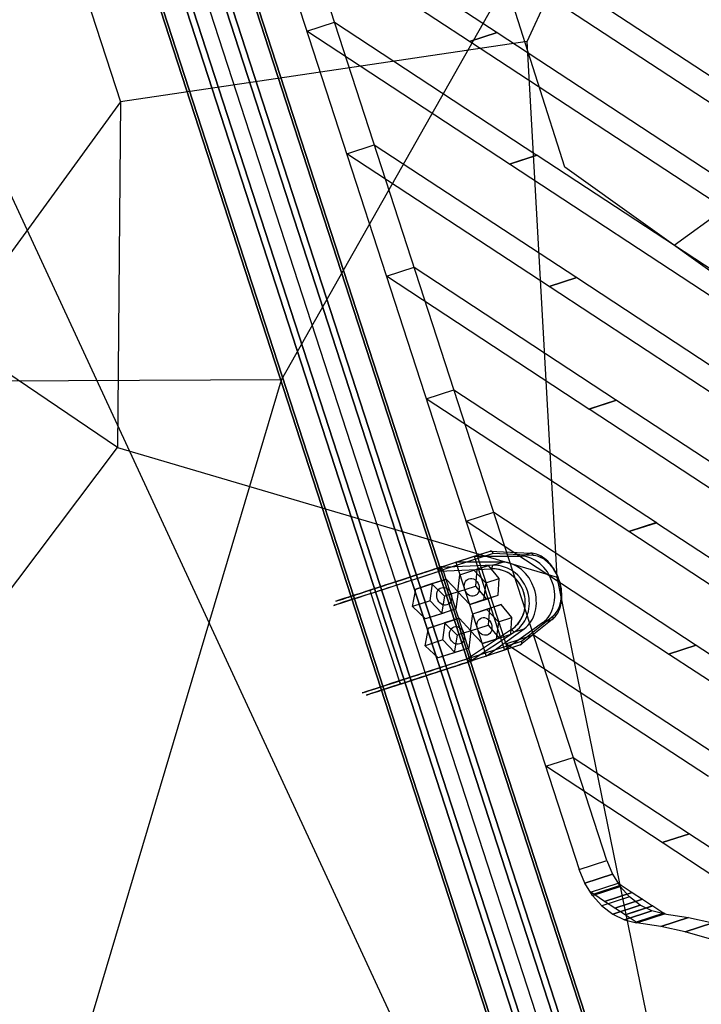
# Model space of a CAD drawing. Extents: x 44225 to 56146, y 6527 to 19161.
# Drawn here: x 49430 to 49845, y 12652 to 13251 of the extents above; entities that cross this region are included whole.
import ezdxf

# ---------------------------------------------------------------- set-up
doc = ezdxf.new("R2010")
doc.units = 0
doc.header["$LTSCALE"] = 350
doc.header["$MEASUREMENT"] = 0
doc.layers.add('UFO-M6-01', color=7, linetype='CONTINUOUS')

msp = doc.modelspace()

# ---------------------------------------------------------------- linework, layer by layer
at = {"layer": 'UFO-M6-01'}
for p, q in [((49177.15266, 14392.27795), (49813.72767, 12433.10153)), ((49177.15266, 14392.27795), (49813.72767, 12433.10153)), ((49177.15266, 14392.27795), (49813.72767, 12433.10153)), ((49177.15266, 14392.27795), (49813.72767, 12433.10153)), ((49238.82135, 14289.29424), (49803.08638, 12552.66504)), ((49803.08638, 12552.66504), (49238.82135, 14289.29424)), ((49238.82135, 14289.29424), (49803.08638, 12552.66504)), ((49803.08638, 12552.66504), (49238.82135, 14289.29424)), ((49804.64434, 12553.17126), (49240.37931, 14289.80046)), ((49240.37931, 14289.80046), (49804.64434, 12553.17126)), ((49804.64434, 12553.17126), (49240.37931, 14289.80046)), ((49240.37931, 14289.80046), (49804.64434, 12553.17126)), ((49786.58284, 12547.30272), (49222.31781, 14283.93192)), ((49222.31781, 14283.93192), (49786.58284, 12547.30272)), ((49786.58284, 12547.30272), (49222.31781, 14283.93192)), ((49222.31781, 14283.93192), (49786.58284, 12547.30272)), ((49790.34409, 12548.52482), (49226.07906, 14285.15402)), ((49226.07906, 14285.15402), (49790.34409, 12548.52482)), ((49790.34409, 12548.52482), (49226.07906, 14285.15402)), ((49226.07906, 14285.15402), (49790.34409, 12548.52482)), ((49764.80128, 12540.22546), (49200.53625, 14276.85466)), ((49200.53625, 14276.85466), (49764.80128, 12540.22546)), ((49764.80128, 12540.22546), (49200.53625, 14276.85466)), ((49200.53625, 14276.85466), (49764.80128, 12540.22546)), ((49768.56252, 12541.44756), (49204.29749, 14278.07676)), ((49204.29749, 14278.07676), (49768.56252, 12541.44756)), ((49768.56252, 12541.44756), (49204.29749, 14278.07676)), ((49204.29749, 14278.07676), (49768.56252, 12541.44756)), ((49750.50103, 12535.57903), (49186.236, 14272.20823)), ((49186.236, 14272.20823), (49750.50103, 12535.57903)), ((49750.50103, 12535.57903), (49186.236, 14272.20823)), ((49186.236, 14272.20823), (49750.50103, 12535.57903)), ((49752.05899, 12536.08524), (49187.79395, 14272.71444)), ((49187.79395, 14272.71444), (49752.05899, 12536.08524)), ((49752.05899, 12536.08524), (49187.79395, 14272.71444)), ((49187.79395, 14272.71444), (49752.05899, 12536.08524)), ((49762.07631, 13161.4527), (49568.69358, 13768.21001)), ((49368.11764, 13581.61259), (49491.72444, 13201.18998)), ((49739.18283, 13237.79674), (49833.64331, 13445.32435)), ((49787.56101, 12739.71195), (49563.91954, 13428.00961)), ((49547.15033, 13422.56096), (49770.79179, 12734.2633)), ((49589.65418, 13032.17581), (49788.18015, 13382.80673)), ((49597.6714, 13324.08254), (49720.84528, 13243.27346)), ((49704.06426, 13237.82098), (49580.89038, 13318.63006)), ((49696.65206, 13317.77268), (49923.28487, 13169.08865)), ((49906.50385, 13163.63617), (49679.87104, 13312.3202)), ((50070.20201, 13289.28037), (49828.52829, 13113.85184)), ((49605.10018, 13244.11996), (49621.8812, 13249.57245)), ((49621.8812, 13249.57245), (49745.05507, 13168.76337)), ((49728.27405, 13163.31088), (49605.10018, 13244.11996)), ((49720.84528, 13243.27346), (49704.06426, 13237.82098)), ((49704.06426, 13237.82098), (49720.84528, 13243.27346)), ((49720.86186, 13243.26258), (49704.08084, 13237.8101)), ((49704.08084, 13237.8101), (49720.86186, 13243.26258)), ((49720.84528, 13243.27346), (49720.86186, 13243.26258)), ((49720.86186, 13243.26258), (49916.75507, 13114.74548)), ((49739.18283, 13237.79674), (49491.72444, 13201.18998)), ((49704.08084, 13237.8101), (49704.06426, 13237.82098)), ((49899.97405, 13109.293), (49704.08084, 13237.8101)), ((49757.2465, 12912.16433), (49739.18283, 13237.79674)), ((49491.72444, 13201.18998), (49367.96997, 13031.01184)), ((49398.41858, 13201.82443), (49716.40932, 12515.81717)), ((49491.72444, 13201.18998), (49489.89974, 12990.94808)), ((49629.30998, 13169.60987), (49646.091, 13175.06235)), ((49646.091, 13175.06235), (49769.26487, 13094.25327)), ((49752.48385, 13088.80079), (49629.30998, 13169.60987)), ((49745.05507, 13168.76337), (49728.27405, 13163.31088)), ((49728.27405, 13163.31088), (49745.05507, 13168.76337)), ((49745.07166, 13168.75249), (49728.29064, 13163.30001)), ((49728.29064, 13163.30001), (49745.07166, 13168.75249)), ((49745.05507, 13168.76337), (49745.07166, 13168.75249)), ((49745.07166, 13168.75249), (49910.22527, 13060.40231)), ((49728.29064, 13163.30001), (49728.27405, 13163.31088)), ((49893.44425, 13054.94983), (49728.29064, 13163.30001)), ((50528.24436, 12612.63146), (49762.07631, 13161.4527)), ((49489.89974, 12990.94808), (49249.41882, 13153.41148)), ((49653.51977, 13095.09977), (49670.30079, 13100.55226)), ((49670.30079, 13100.55226), (49793.47467, 13019.74318)), ((49776.69365, 13014.29069), (49653.51977, 13095.09977)), ((49769.26487, 13094.25327), (49752.48385, 13088.80079)), ((49752.48385, 13088.80079), (49769.26487, 13094.25327)), ((49769.28145, 13094.24239), (49752.50043, 13088.78991)), ((49752.50043, 13088.78991), (49769.28145, 13094.24239)), ((49769.26487, 13094.25327), (49769.28145, 13094.24239)), ((49769.28145, 13094.24239), (49903.69548, 13006.05914)), ((49752.50043, 13088.78991), (49752.48385, 13088.80079)), ((49886.91446, 13000.60666), (49752.50043, 13088.78991)), ((49589.65418, 13032.17581), (49367.96997, 13031.01184)), ((49412.63327, 12438.27729), (49589.65418, 13032.17581)), ((49677.72957, 13020.58968), (49694.51059, 13026.04216)), ((49694.51059, 13026.04216), (49817.68447, 12945.23308)), ((49800.90345, 12939.7806), (49677.72957, 13020.58968)), ((49793.47467, 13019.74318), (49776.69365, 13014.29069)), ((49776.69365, 13014.29069), (49793.47467, 13019.74318)), ((49793.49125, 13019.7323), (49776.71023, 13014.27981)), ((49776.71023, 13014.27981), (49793.49125, 13019.7323)), ((49793.47467, 13019.74318), (49793.49125, 13019.7323)), ((49793.49125, 13019.7323), (49897.16568, 12951.71597)), ((49776.71023, 13014.27981), (49776.69365, 13014.29069)), ((49880.38466, 12946.26349), (49776.71023, 13014.27981)), ((49249.28975, 12672.16878), (49489.89974, 12990.94808)), ((49489.89974, 12990.94808), (49757.2465, 12912.16433)), ((49701.93937, 12946.07958), (49718.72039, 12951.53206)), ((49718.72039, 12951.53206), (49841.89427, 12870.72299)), ((49825.11324, 12865.2705), (49701.93937, 12946.07958)), ((49817.68447, 12945.23308), (49800.90345, 12939.7806)), ((49800.90345, 12939.7806), (49817.68447, 12945.23308)), ((49817.70105, 12945.2222), (49800.92003, 12939.76972)), ((49800.92003, 12939.76972), (49817.70105, 12945.2222)), ((49817.68447, 12945.23308), (49817.70105, 12945.2222)), ((49817.70105, 12945.2222), (49890.63588, 12897.3728)), ((49800.92003, 12939.76972), (49800.90345, 12939.7806)), ((49873.85486, 12891.92032), (49800.92003, 12939.76972)), ((49685.67467, 12917.89208), (49716.52477, 12927.91924)), ((49685.67467, 12917.89208), (49716.52477, 12927.91924)), ((49718.38468, 12926.42065), (49687.70133, 12916.44769)), ((49718.38468, 12926.42065), (49687.70133, 12916.44769)), ((49695.62894, 12921.12978), (49706.81351, 12924.76386)), ((49695.62894, 12921.12978), (49706.81351, 12924.76386)), ((49706.81351, 12924.76386), (49716.52477, 12927.91924)), ((49706.81351, 12924.76386), (49716.52477, 12927.91924)), ((49706.81351, 12924.76386), (49735.29647, 12924.86674)), ((49706.81351, 12924.76386), (49735.29647, 12924.86674)), ((49706.81351, 12924.76386), (49725.35765, 12867.70148)), ((49706.81351, 12924.76386), (49725.35765, 12867.70148)), ((49716.5907, 12927.9379), (49741.16303, 12926.7729)), ((49716.5907, 12927.9379), (49741.16303, 12926.7729)), ((49742.78319, 12925.26389), (49718.38468, 12926.42065)), ((49742.78319, 12925.26389), (49718.38468, 12926.42065)), ((49735.29647, 12924.86674), (49741.16303, 12926.7729)), ((49735.29647, 12924.86674), (49741.16303, 12926.7729)), ((49685.91769, 12917.9744), (49644.06527, 12904.37237)), ((49685.91769, 12917.9744), (49644.06527, 12904.37237)), ((49685.52816, 12915.74492), (49717.67554, 12917.10592)), ((49685.52816, 12915.74492), (49717.67554, 12917.10592)), ((49718.24535, 12919.32649), (49685.86894, 12917.9558)), ((49718.24535, 12919.32649), (49685.86894, 12917.9558)), ((49685.91769, 12917.9744), (49695.62894, 12921.12978)), ((49685.91769, 12917.9744), (49695.62894, 12921.12978)), ((49687.70133, 12916.44769), (49705.00919, 12863.18947)), ((49687.70133, 12916.44769), (49705.00919, 12863.18947)), ((49724.1119, 12921.23265), (49695.62894, 12921.12978)), ((49724.1119, 12921.23265), (49695.62894, 12921.12978)), ((49695.62894, 12921.12978), (49714.17307, 12864.0674)), ((49695.62894, 12921.12978), (49714.17307, 12864.0674)), ((49698.22765, 12913.58881), (49708.38063, 12916.88771)), ((49698.22765, 12913.58881), (49708.38063, 12916.88771)), ((49706.68936, 12916.33896), (49715.5618, 12919.22179)), ((49706.68936, 12916.33896), (49715.5618, 12919.22179)), ((49708.38063, 12916.88771), (49707.73432, 12906.66079)), ((49708.38063, 12916.88771), (49707.73432, 12906.66079)), ((49715.5618, 12919.22179), (49708.38063, 12916.88771)), ((49715.5618, 12919.22179), (49708.38063, 12916.88771)), ((49722.09666, 12911.32896), (49715.5618, 12919.22179)), ((49722.09666, 12911.32896), (49715.5618, 12919.22179)), ((49718.24535, 12919.32649), (49724.1119, 12921.23265)), ((49718.24535, 12919.32649), (49724.1119, 12921.23265)), ((49643.90196, 12902.21641), (49685.52816, 12915.74492)), ((49643.90196, 12902.21641), (49685.52816, 12915.74492)), ((49689.9125, 12910.88783), (49681.04007, 12908.005)), ((49689.9125, 12910.88783), (49681.04007, 12908.005)), ((49681.4508, 12908.13767), (49689.9125, 12910.88783)), ((49681.4508, 12908.13767), (49689.9125, 12910.88783)), ((49689.9125, 12910.88783), (49697.08763, 12903.20304)), ((49689.9125, 12910.88783), (49697.08763, 12903.20304)), ((49696.94108, 12903.15386), (49698.22765, 12913.58881)), ((49696.94108, 12903.15386), (49698.22765, 12913.58881)), ((49698.22765, 12913.58881), (49706.68936, 12916.33896)), ((49698.22765, 12913.58881), (49706.68936, 12916.33896)), ((49706.68936, 12916.33896), (49713.86449, 12908.65417)), ((49706.68936, 12916.33896), (49713.86449, 12908.65417)), ((49713.86449, 12908.65417), (49722.09666, 12911.32896)), ((49713.86449, 12908.65417), (49722.09666, 12911.32896)), ((49721.45035, 12901.10205), (49722.09666, 12911.32896)), ((49721.45035, 12901.10205), (49722.09666, 12911.32896)), ((49842.40187, 12497.04534), (49757.2465, 12912.16433)), ((49669.37098, 12894.19579), (49671.29782, 12904.83877)), ((49669.37098, 12894.19579), (49671.29782, 12904.83877)), ((49681.4508, 12908.13767), (49671.29782, 12904.83877)), ((49681.4508, 12908.13767), (49671.29782, 12904.83877)), ((49671.29782, 12904.83877), (49681.04007, 12908.005)), ((49671.29782, 12904.83877), (49681.04007, 12908.005)), ((49680.16422, 12897.70273), (49681.4508, 12908.13767)), ((49680.16422, 12897.70273), (49681.4508, 12908.13767)), ((49681.04007, 12908.005), (49688.85547, 12900.52825)), ((49681.04007, 12908.005), (49688.85547, 12900.52825)), ((49696.94108, 12903.15386), (49707.73432, 12906.66079)), ((49696.94108, 12903.15386), (49707.73432, 12906.66079)), ((49707.73432, 12906.66079), (49714.26918, 12898.76797)), ((49707.73432, 12906.66079), (49714.26918, 12898.76797)), ((49713.86449, 12908.65417), (49712.57792, 12898.21922)), ((49713.86449, 12908.65417), (49712.57792, 12898.21922)), ((49643.90196, 12902.21641), (49661.20982, 12848.95819)), ((49643.90196, 12902.21641), (49661.20982, 12848.95819)), ((49688.85547, 12900.52825), (49686.92862, 12889.88526)), ((49688.85547, 12900.52825), (49686.92862, 12889.88526)), ((49697.08763, 12903.20304), (49688.85547, 12900.52825)), ((49697.08763, 12903.20304), (49688.85547, 12900.52825)), ((49697.08763, 12903.20304), (49695.80106, 12892.76809)), ((49697.08763, 12903.20304), (49695.80106, 12892.76809)), ((49704.11621, 12895.46907), (49696.94108, 12903.15386)), ((49704.11621, 12895.46907), (49696.94108, 12903.15386)), ((49704.11621, 12895.46907), (49714.26918, 12898.76797)), ((49704.11621, 12895.46907), (49714.26918, 12898.76797)), ((49712.57792, 12898.21922), (49721.45035, 12901.10205)), ((49712.57792, 12898.21922), (49721.45035, 12901.10205)), ((49714.26918, 12898.76797), (49721.45035, 12901.10205)), ((49714.26918, 12898.76797), (49721.45035, 12901.10205)), ((49680.16422, 12897.70273), (49669.37098, 12894.19579)), ((49680.16422, 12897.70273), (49669.37098, 12894.19579)), ((49677.18638, 12886.71903), (49669.37098, 12894.19579)), ((49677.18638, 12886.71903), (49669.37098, 12894.19579)), ((49687.33935, 12890.01793), (49680.16422, 12897.70273)), ((49687.33935, 12890.01793), (49680.16422, 12897.70273)), ((49695.80106, 12892.76809), (49686.92862, 12889.88526)), ((49695.80106, 12892.76809), (49686.92862, 12889.88526)), ((49695.80106, 12892.76809), (49687.33935, 12890.01793)), ((49695.80106, 12892.76809), (49687.33935, 12890.01793)), ((49712.57792, 12898.21922), (49704.11621, 12895.46907)), ((49712.57792, 12898.21922), (49704.11621, 12895.46907)), ((49705.95438, 12889.81281), (49716.10735, 12893.11171)), ((49705.95438, 12889.81281), (49716.10735, 12893.11171)), ((49705.95438, 12889.81281), (49714.41608, 12892.56297)), ((49705.95438, 12889.81281), (49714.41608, 12892.56297)), ((49714.41608, 12892.56297), (49723.28852, 12895.4458)), ((49714.41608, 12892.56297), (49723.28852, 12895.4458)), ((49714.41608, 12892.56297), (49721.59122, 12884.87818)), ((49714.41608, 12892.56297), (49721.59122, 12884.87818)), ((49716.10735, 12893.11171), (49715.46104, 12882.8848)), ((49716.10735, 12893.11171), (49715.46104, 12882.8848)), ((49723.28852, 12895.4458), (49716.10735, 12893.11171)), ((49723.28852, 12895.4458), (49716.10735, 12893.11171)), ((49729.82338, 12887.55297), (49723.28852, 12895.4458)), ((49729.82338, 12887.55297), (49723.28852, 12895.4458)), ((49687.33935, 12890.01793), (49677.18638, 12886.71903)), ((49687.33935, 12890.01793), (49677.18638, 12886.71903)), ((49686.92862, 12889.88526), (49677.18638, 12886.71903)), ((49686.92862, 12889.88526), (49677.18638, 12886.71903)), ((49697.63923, 12887.11184), (49688.76679, 12884.22901)), ((49697.63923, 12887.11184), (49688.76679, 12884.22901)), ((49689.17752, 12884.36168), (49697.63923, 12887.11184)), ((49689.17752, 12884.36168), (49697.63923, 12887.11184)), ((49697.63923, 12887.11184), (49704.81436, 12879.42705)), ((49697.63923, 12887.11184), (49704.81436, 12879.42705)), ((49704.6678, 12879.37787), (49705.95438, 12889.81281)), ((49704.6678, 12879.37787), (49705.95438, 12889.81281)), ((49721.59122, 12884.87818), (49729.82338, 12887.55297)), ((49721.59122, 12884.87818), (49729.82338, 12887.55297)), ((49729.17707, 12877.32606), (49729.82338, 12887.55297)), ((49729.17707, 12877.32606), (49729.82338, 12887.55297)), ((49735.69254, 12873.16243), (49754.74914, 12888.44333)), ((49735.69254, 12873.16243), (49754.74914, 12888.44333)), ((49677.0977, 12870.4198), (49679.02454, 12881.06278)), ((49677.0977, 12870.4198), (49679.02454, 12881.06278)), ((49689.17752, 12884.36168), (49679.02454, 12881.06278)), ((49689.17752, 12884.36168), (49679.02454, 12881.06278)), ((49679.02454, 12881.06278), (49688.76679, 12884.22901)), ((49679.02454, 12881.06278), (49688.76679, 12884.22901)), ((49687.89094, 12873.92673), (49689.17752, 12884.36168)), ((49687.89094, 12873.92673), (49689.17752, 12884.36168)), ((49688.76679, 12884.22901), (49696.58219, 12876.75225)), ((49688.76679, 12884.22901), (49696.58219, 12876.75225)), ((49704.6678, 12879.37787), (49715.46104, 12882.8848)), ((49704.6678, 12879.37787), (49715.46104, 12882.8848)), ((49714.17307, 12864.0674), (49737.27444, 12880.73004)), ((49714.17307, 12864.0674), (49737.27444, 12880.73004)), ((49715.46104, 12882.8848), (49721.9959, 12874.99198)), ((49715.46104, 12882.8848), (49721.9959, 12874.99198)), ((49721.59122, 12884.87818), (49720.30464, 12874.44323)), ((49721.59122, 12884.87818), (49720.30464, 12874.44323)), ((49748.45902, 12884.36412), (49725.35765, 12867.70148)), ((49748.45902, 12884.36412), (49725.35765, 12867.70148)), ((49731.40789, 12878.82388), (49737.27444, 12880.73004)), ((49731.40789, 12878.82388), (49737.27444, 12880.73004)), ((49754.32557, 12886.27028), (49735.13321, 12870.88052)), ((49754.32557, 12886.27028), (49735.13321, 12870.88052)), ((49748.45902, 12884.36412), (49754.32557, 12886.27028)), ((49748.45902, 12884.36412), (49754.32557, 12886.27028)), ((49696.58219, 12876.75225), (49694.65534, 12866.10927)), ((49696.58219, 12876.75225), (49694.65534, 12866.10927)), ((49704.81436, 12879.42705), (49696.58219, 12876.75225)), ((49704.81436, 12879.42705), (49696.58219, 12876.75225)), ((49729.64149, 12880.28536), (49702.83602, 12862.4867)), ((49729.64149, 12880.28536), (49702.83602, 12862.4867)), ((49704.81436, 12879.42705), (49703.52778, 12868.9921)), ((49704.81436, 12879.42705), (49703.52778, 12868.9921)), ((49704.41145, 12860.89841), (49731.40789, 12878.82388)), ((49704.41145, 12860.89841), (49731.40789, 12878.82388)), ((49711.84293, 12871.69307), (49704.6678, 12879.37787)), ((49711.84293, 12871.69307), (49704.6678, 12879.37787)), ((49711.84293, 12871.69307), (49721.9959, 12874.99198)), ((49711.84293, 12871.69307), (49721.9959, 12874.99198)), ((49720.30464, 12874.44323), (49729.17707, 12877.32606)), ((49720.30464, 12874.44323), (49729.17707, 12877.32606)), ((49721.9959, 12874.99198), (49729.17707, 12877.32606)), ((49721.9959, 12874.99198), (49729.17707, 12877.32606)), ((49726.14917, 12871.56948), (49742.93019, 12877.02197)), ((49742.93019, 12877.02197), (49866.10406, 12796.21289)), ((49687.89094, 12873.92673), (49677.0977, 12870.4198)), ((49687.89094, 12873.92673), (49677.0977, 12870.4198)), ((49684.9131, 12862.94304), (49677.0977, 12870.4198)), ((49684.9131, 12862.94304), (49677.0977, 12870.4198)), ((49695.06607, 12866.24194), (49687.89094, 12873.92673)), ((49695.06607, 12866.24194), (49687.89094, 12873.92673)), ((49703.52778, 12868.9921), (49694.65534, 12866.10927)), ((49703.52778, 12868.9921), (49694.65534, 12866.10927)), ((49703.52778, 12868.9921), (49695.06607, 12866.24194)), ((49703.52778, 12868.9921), (49695.06607, 12866.24194)), ((49735.0689, 12870.85686), (49704.2188, 12860.8297)), ((49735.0689, 12870.85686), (49704.2188, 12860.8297)), ((49705.00919, 12863.18947), (49735.69254, 12873.16243)), ((49705.00919, 12863.18947), (49735.69254, 12873.16243)), ((49720.30464, 12874.44323), (49711.84293, 12871.69307)), ((49720.30464, 12874.44323), (49711.84293, 12871.69307)), ((49735.0689, 12870.85686), (49725.35765, 12867.70148)), ((49735.0689, 12870.85686), (49725.35765, 12867.70148)), ((49849.32304, 12790.76041), (49726.14917, 12871.56948)), ((49841.89427, 12870.72299), (49825.11324, 12865.2705)), ((49825.11324, 12865.2705), (49841.89427, 12870.72299)), ((49841.91085, 12870.71211), (49825.12983, 12865.25962)), ((49825.12983, 12865.25962), (49841.91085, 12870.71211)), ((49841.89427, 12870.72299), (49841.91085, 12870.71211)), ((49841.91085, 12870.71211), (49884.10608, 12843.02963)), ((49695.06607, 12866.24194), (49684.9131, 12862.94304)), ((49695.06607, 12866.24194), (49684.9131, 12862.94304)), ((49694.65534, 12866.10927), (49684.9131, 12862.94304)), ((49694.65534, 12866.10927), (49684.9131, 12862.94304)), ((49714.17307, 12864.0674), (49704.46182, 12860.91202)), ((49714.17307, 12864.0674), (49704.46182, 12860.91202)), ((49725.35765, 12867.70148), (49714.17307, 12864.0674)), ((49725.35765, 12867.70148), (49714.17307, 12864.0674)), ((49825.12983, 12865.25962), (49825.11324, 12865.2705)), ((49867.32506, 12837.57715), (49825.12983, 12865.25962)), ((49702.83602, 12862.4867), (49661.20982, 12848.95819)), ((49702.83602, 12862.4867), (49661.20982, 12848.95819)), ((49662.6094, 12847.30999), (49704.46182, 12860.91202)), ((49662.6094, 12847.30999), (49704.46182, 12860.91202)), ((49750.35896, 12797.05939), (49767.13998, 12802.51187)), ((49821.14059, 12750.62261), (49750.35896, 12797.05939)), ((49767.13998, 12802.51187), (49837.92161, 12756.0751)), ((49837.92161, 12756.0751), (49821.14059, 12750.62261)), ((49821.14059, 12750.62261), (49837.92161, 12756.0751)), ((49837.92161, 12756.0751), (49870.64787, 12734.6048)), ((49853.86685, 12729.15232), (49821.14059, 12750.62261)), ((49770.79179, 12734.2633), (49787.56101, 12739.71195)), ((49770.79179, 12734.2633), (49787.56101, 12739.71195)), ((49787.56101, 12739.71195), (49790.97645, 12731.50187)), ((49774.20724, 12726.05322), (49770.79179, 12734.2633)), ((49790.97645, 12731.50187), (49774.20724, 12726.05322)), ((49774.20724, 12726.05322), (49790.97645, 12731.50187)), ((49790.97645, 12731.50187), (49795.65343, 12724.01236)), ((49778.88421, 12718.56371), (49774.20724, 12726.05322)), ((49777.60757, 12720.55566), (49794.38859, 12726.00815)), ((49794.38859, 12726.00815), (49796.33031, 12724.73427)), ((49779.54929, 12719.28178), (49777.60757, 12720.55566)), ((49795.65343, 12724.01236), (49778.88421, 12718.56371)), ((49778.88421, 12718.56371), (49795.65343, 12724.01236)), ((49796.33031, 12724.73427), (49779.54929, 12719.28178)), ((49779.54929, 12719.28178), (49796.33031, 12724.73427)), ((49779.55426, 12719.27853), (49779.54929, 12719.28178)), ((49796.33528, 12724.73101), (49779.55426, 12719.27853)), ((49779.55426, 12719.27853), (49796.33528, 12724.73101)), ((49786.19955, 12714.91884), (49779.55426, 12719.27853)), ((49802.98057, 12720.37132), (49786.19955, 12714.91884)), ((49786.19955, 12714.91884), (49802.98057, 12720.37132)), ((49802.98735, 12720.36687), (49786.20633, 12714.91439)), ((49786.20633, 12714.91439), (49802.98735, 12720.36687)), ((49795.65343, 12724.01236), (49801.34224, 12717.62826)), ((49796.33031, 12724.73427), (49796.33528, 12724.73101)), ((49796.33528, 12724.73101), (49802.98057, 12720.37132)), ((49802.98057, 12720.37132), (49802.98735, 12720.36687)), ((49802.98735, 12720.36687), (49809.15446, 12716.32089)), ((49784.57303, 12712.17961), (49778.88421, 12718.56371)), ((49801.34224, 12717.62826), (49784.57303, 12712.17961)), ((49801.34224, 12717.62826), (49784.57303, 12712.17961)), ((49786.20633, 12714.91439), (49786.19955, 12714.91884)), ((49792.37344, 12710.86841), (49786.20633, 12714.91439)), ((49809.15446, 12716.32089), (49792.37344, 12710.86841)), ((49792.37344, 12710.86841), (49809.15446, 12716.32089)), ((49809.16293, 12716.31534), (49792.38191, 12710.86285)), ((49792.38191, 12710.86285), (49809.16293, 12716.31534)), ((49807.87483, 12712.6367), (49801.34224, 12717.62826)), ((49809.15446, 12716.32089), (49809.16293, 12716.31534)), ((49809.16293, 12716.31534), (49815.42069, 12712.20989)), ((49784.57303, 12712.17961), (49791.10561, 12707.18805)), ((49807.87483, 12712.6367), (49791.10561, 12707.18805)), ((49791.10561, 12707.18805), (49807.87483, 12712.6367)), ((49791.10561, 12707.18805), (49798.21265, 12703.70903)), ((49792.38191, 12710.86285), (49792.37344, 12710.86841)), ((49798.63967, 12706.75741), (49792.38191, 12710.86285)), ((49814.98187, 12709.15768), (49798.21265, 12703.70903)), ((49798.21265, 12703.70903), (49814.98187, 12709.15768)), ((49798.63967, 12706.75741), (49815.42069, 12712.20989)), ((49815.42069, 12712.20989), (49798.63967, 12706.75741)), ((49798.64985, 12706.75073), (49815.43087, 12712.20321)), ((49815.43087, 12712.20321), (49798.64985, 12706.75073)), ((49822.25305, 12707.72747), (49805.47203, 12702.27499)), ((49805.48408, 12702.26708), (49822.2651, 12707.71957)), ((49805.52631, 12701.93248), (49822.29553, 12707.38113)), ((49822.33018, 12707.67687), (49805.54916, 12702.22439)), ((49805.56123, 12702.21647), (49822.34225, 12707.66895)), ((49805.60309, 12701.92636), (49822.3723, 12707.375)), ((49805.80923, 12702.05376), (49822.59025, 12707.50625)), ((49822.59025, 12707.50625), (49805.80923, 12702.05376)), ((49805.81155, 12702.05225), (49822.59257, 12707.50473)), ((49822.59257, 12707.50473), (49805.81155, 12702.05225)), ((49822.94384, 12707.27428), (49806.16282, 12701.82179)), ((49814.98187, 12709.15768), (49807.87483, 12712.6367)), ((49822.29553, 12707.38113), (49814.98187, 12709.15768)), ((49815.42069, 12712.20989), (49815.43087, 12712.20321)), ((49815.43087, 12712.20321), (49822.25305, 12707.72747)), ((49822.2651, 12707.71957), (49822.33018, 12707.67687)), ((49822.34225, 12707.66895), (49822.59025, 12707.50625)), ((49822.3723, 12707.375), (49837.21139, 12705.05132)), ((49822.59025, 12707.50625), (49822.59257, 12707.50473)), ((49822.59257, 12707.50473), (49822.94384, 12707.27428)), ((49798.21265, 12703.70903), (49805.52631, 12701.93248)), ((49798.64985, 12706.75073), (49798.63967, 12706.75741)), ((49805.47203, 12702.27499), (49798.64985, 12706.75073)), ((49805.54916, 12702.22439), (49805.48408, 12702.26708)), ((49805.80923, 12702.05376), (49805.56123, 12702.21647)), ((49820.44217, 12699.60267), (49805.60309, 12701.92636)), ((49805.81155, 12702.05225), (49805.80923, 12702.05376)), ((49806.16282, 12701.82179), (49805.81155, 12702.05225)), ((49837.21139, 12705.05132), (49820.44217, 12699.60267)), ((49820.44217, 12699.60267), (49837.21139, 12705.05132)), ((49851.98617, 12701.77476), (49835.21696, 12696.32611)), ((49835.21696, 12696.32611), (49851.98617, 12701.77476)), ((49837.21139, 12705.05132), (49851.98617, 12701.77476)), ((49835.21696, 12696.32611), (49820.44217, 12699.60267)), ((49849.92743, 12692.09668), (49835.21696, 12696.32611))]:
    msp.add_line(p, q, dxfattribs=at)
for centre, radius, start, end in [((49716.79546, 12927.08194), 0.87998, 105.20573667, 107.91554017), ((49716.7722, 12927.15652), 0.80185, 106.61435881, 107.97298981), ((49716.8527, 12926.88153), 1.08838, 103.92975445, 106.53643324), ((49716.87741, 12926.78677), 1.1863, 103.98605514, 105.28582756), ((49716.85289, 12926.88212), 1.08785, 77.6245675, 103.94660414), ((49716.85289, 12926.88212), 1.08785, 77.6245675, 103.94660414), ((49716.81607, 12926.71116), 1.26273, 61.79725081, 77.6554434), ((49716.81607, 12926.71116), 1.26273, 61.79725081, 77.6554434), ((49716.68273, 12926.46303), 1.54441, 47.92685471, 61.78811295), ((49716.68273, 12926.46303), 1.54441, 47.92685471, 61.78811295), ((49716.42521, 12926.17757), 1.92887, 33.96541189, 47.93047847), ((49716.42521, 12926.17757), 1.92887, 33.96541189, 47.93047847), ((49716.0703, 12925.9316), 2.36065, 21.90953845, 34.1042982), ((49716.0703, 12925.9316), 2.36065, 21.90953845, 34.1042982), ((49715.81272, 12925.82076), 2.641, 13.12912417, 22.05533951), ((49715.81272, 12925.82076), 2.641, 13.12912417, 22.05533951), ((49740.56871, 12913.87522), 12.91137, 70.66337347, 87.3617052), ((49740.56871, 12913.87522), 12.91137, 70.66337347, 87.3617052), ((49742.23989, 12914.23514), 11.04212, 78.78898661, 87.17976654), ((49742.19069, 12913.78795), 11.49122, 70.22555657, 87.04445775), ((49741.75313, 12912.20112), 13.13222, 63.1304005, 78.43118028), ((49739.45428, 12910.59767), 16.37308, 56.52823423, 70.78125625), ((49739.45428, 12910.59767), 16.37308, 56.52823423, 70.78125625), ((49741.12128, 12910.71617), 14.74371, 56.10935014, 70.35337279), ((49739.96192, 12908.72071), 17.04646, 50.19454642, 63.04697964), ((49736.59498, 12906.26343), 21.56549, 42.35487919, 56.54242396), ((49736.59498, 12906.26343), 21.56549, 42.35487919, 56.54242396), ((49738.39458, 12906.64555), 19.64317, 42.05930609, 56.12794943), ((49689.30969, 12916.66836), 3.87859, 176.01172562, 183.20928484), ((49689.30969, 12916.66836), 3.87859, 176.01172562, 183.20928484), ((49690.2625, 12916.71373), 4.83245, 183.11392751, 191.56505516), ((49690.2625, 12916.71373), 4.83245, 183.11392751, 191.56505516), ((49688.23297, 12916.74488), 2.79915, 169.63842477, 176.04125293), ((49688.23297, 12916.74488), 2.79915, 169.63842477, 176.04125293), ((49687.4597, 12916.88699), 2.01293, 163.29914765, 169.65878836), ((49687.4597, 12916.88699), 2.01293, 163.29914765, 169.65878836), ((49686.90082, 12917.05471), 1.42942, 157.2737382, 163.30067576), ((49686.90082, 12917.05471), 1.42942, 157.2737382, 163.30067576), ((49686.54093, 12917.2086), 1.03803, 149.96837342, 157.43386376), ((49686.54093, 12917.2086), 1.03803, 149.96837342, 157.43386376), ((49686.28102, 12917.36192), 0.73628, 140.78417586, 150.1751952), ((49686.28102, 12917.36192), 0.73628, 140.78417586, 150.1751952), ((49686.11801, 12917.49767), 0.52417, 129.23868869, 141.01555912), ((49686.11801, 12917.49767), 0.52417, 129.23868869, 141.01555912), ((49686.03671, 12917.59911), 0.39417, 115.19140019, 129.41377754), ((49686.03671, 12917.59911), 0.39417, 115.19140019, 129.41377754), ((49685.99465, 12917.6852), 0.29837, 112.29504385, 114.91740532), ((49685.99201, 12917.69116), 0.29185, 112.4342806, 114.94139923), ((49686.03846, 12917.57869), 0.41354, 109.94127818, 112.43617344), ((49686.04535, 12917.56085), 0.43266, 109.86059172, 112.26105981), ((49686.10039, 12917.40945), 0.59376, 107.9213876, 109.9893206), ((49686.10832, 12917.38624), 0.61828, 107.95878833, 109.85155295), ((49718.42234, 12899.40533), 17.71634, 86.2636675, 92.41590021), ((49718.36279, 12898.66588), 18.45284, 56.76579783, 92.13438774), ((49718.98804, 12900.10502), 19.23582, 80.62335608, 92.21273761), ((49718.98804, 12900.10502), 19.23582, 80.62335608, 92.21273761), ((49718.26026, 12898.36637), 18.76389, 53.7140762, 85.97654891), ((49718.62662, 12898.5826), 20.79706, 50.99955833, 80.3242784), ((49718.62662, 12898.5826), 20.79706, 50.99955833, 80.3242784), ((49736.4367, 12904.62262), 22.45165, 35.0033632, 49.97859157), ((49731.77255, 12901.9047), 28.06577, 24.44109869, 42.29786389), ((49731.77255, 12901.9047), 28.06577, 24.44109869, 42.29786389), ((49733.80035, 12902.5342), 25.80838, 24.40791701, 42.00338184), ((49731.40007, 12901.19099), 28.54582, 5.7717452, 34.84634956), ((49716.8041, 12896.45364), 21.1577, 344.90062607, 56.51857159), ((49716.83448, 12896.49486), 21.1163, 336.9923793, 53.60093515), ((49716.85981, 12896.48559), 23.5387, 6.75220468, 50.8696883), ((49716.85981, 12896.48559), 23.5387, 6.75220468, 50.8696883), ((49731.34168, 12901.20065), 28.59906, 2.96987909, 24.80532172), ((49729.2259, 12900.51345), 30.96058, 2.60636055, 24.83506544), ((49729.2259, 12900.51345), 30.96058, 2.60636055, 24.83506544), ((49717.8823, 12896.42758), 22.53082, 334.33524251, 7.20443034), ((49717.8823, 12896.42758), 22.53082, 334.33524251, 7.20443034), ((49736.30613, 12901.48786), 23.62641, 350.46316123, 2.89807073), ((49735.58896, 12901.53284), 24.34393, 351.71899881, 5.9627161), ((49734.49965, 12900.78714), 25.67987, 349.90713153, 2.53140752), ((49734.49965, 12900.78714), 25.67987, 349.90713153, 2.53140752), ((49745.00186, 12899.15435), 14.57295, 324.05653047, 338.32749729), ((49744.85038, 12899.23542), 14.74563, 325.65602276, 339.89880454), ((49741.02962, 12900.71212), 18.83969, 338.38620059, 350.40971989), ((49739.48641, 12899.91942), 20.61823, 337.70082383, 349.85265927), ((49739.48641, 12899.91942), 20.61823, 337.70082383, 349.85265927), ((49740.83333, 12900.7644), 19.04356, 339.73252575, 351.73432032), ((49719.39483, 12895.56368), 18.39622, 303.84844153, 336.54509875), ((49719.00002, 12895.86266), 18.88365, 310.11274555, 344.89623939), ((49720.32094, 12895.26298), 19.82838, 303.99673224, 334.31650903), ((49720.32094, 12895.26298), 19.82838, 303.99673224, 334.31650903), ((49746.25687, 12896.34699), 12.90906, 308.68523973, 323.12024734), ((49746.25687, 12896.34699), 12.90906, 308.68523973, 323.12024734), ((49747.52195, 12897.37893), 11.49249, 308.96621033, 325.78388445), ((49747.48094, 12897.40801), 11.5409, 309.03372247, 323.85119422), ((49743.66414, 12898.22439), 16.10977, 323.31324951, 337.64055416), ((49743.66414, 12898.22439), 16.10977, 323.31324951, 337.64055416), ((49719.83909, 12895.04348), 17.71692, 303.59225732, 309.74435415), ((49734.79588, 12871.69293), 0.87951, 288.08450123, 290.79572508), ((49734.82089, 12871.61895), 0.80143, 288.0270233, 289.38636394), ((49734.72443, 12871.88859), 1.0878, 289.46432916, 292.07238339), ((49734.68874, 12871.97973), 1.18567, 290.71559446, 292.01605405), ((49734.72527, 12871.88739), 1.08638, 292.05539157, 316.47028194), ((49734.72527, 12871.88739), 1.08638, 292.05539157, 316.47028194), ((49734.59338, 12872.00726), 1.26455, 316.64840342, 335.20340005), ((49734.59338, 12872.00726), 1.26455, 316.64840342, 335.20340005), ((49733.30583, 12872.1523), 2.59167, 8.16854786, 22.93953851), ((49733.30583, 12872.1523), 2.59167, 8.16854786, 22.93953851), ((49734.33705, 12872.1279), 1.54785, 335.128644, 346.69967201), ((49734.33705, 12872.1279), 1.54785, 335.128644, 346.69967201), ((49734.04229, 12872.19609), 1.8504, 346.74469108, 357.01631446), ((49734.04229, 12872.19609), 1.8504, 346.74469108, 357.01631446), ((49733.70213, 12872.21192), 2.19093, 357.06600212, 8.09787769), ((49733.70213, 12872.21192), 2.19093, 357.06600212, 8.09787769), ((49707.12357, 12864.42721), 4.70624, 204.35119108, 215.68306889), ((49707.12357, 12864.42721), 4.70624, 204.35119108, 215.68306889), ((49706.01792, 12863.63274), 3.34475, 215.67631583, 223.61376476), ((49706.01792, 12863.63274), 3.34475, 215.67631583, 223.61376476), ((49705.21956, 12862.87008), 2.24066, 223.57632306, 230.99708207), ((49705.21956, 12862.87008), 2.24066, 223.57632306, 230.99708207), ((49704.76887, 12862.31239), 1.52362, 230.96892962, 238.61431111), ((49704.76887, 12862.31239), 1.52362, 230.96892962, 238.61431111), ((49704.51503, 12861.89631), 1.03622, 238.61475304, 246.07585998), ((49704.51503, 12861.89631), 1.03622, 238.61475304, 246.07585998), ((49704.39545, 12861.62024), 0.73538, 245.86964106, 255.25185066), ((49704.39545, 12861.62024), 0.73538, 245.86964106, 255.25185066), ((49704.34363, 12861.41514), 0.52385, 255.02130947, 266.78217315), ((49704.34363, 12861.41514), 0.52385, 255.02130947, 266.78217315), ((49704.33755, 12861.28558), 0.39415, 266.60770375, 280.80566239), ((49704.33755, 12861.28558), 0.39415, 266.60770375, 280.80566239), ((49704.35414, 12861.19109), 0.29823, 281.07911824, 283.70276277), ((49704.35551, 12861.18471), 0.29171, 281.05511449, 283.56345615), ((49704.327, 12861.30295), 0.41334, 283.56156429, 286.05771561), ((49704.32209, 12861.32142), 0.43245, 283.7367637, 286.13844546), ((49704.27766, 12861.47617), 0.59345, 286.00965247, 288.07865012), ((49704.27044, 12861.4996), 0.61796, 286.14748971, 288.04123155)]:
    msp.add_arc(centre, radius, start, end, dxfattribs=at)
for centre, major_axis, ratio, start_param, end_param in [((49737.62448, 12903.23307), (6.79837, -20.92324), 0.808855276, 0.254115898, 2.887611649), ((49737.62448, 12903.23307), (-6.79837, 20.92324), 0.808855276, 3.395708551, 6.029204303), ((49741.37467, 12924.8062), (0.09472, 1.99776), 0.717693614, 4.977419689, 6.496974251), ((49741.37467, 12924.8062), (0.09472, 1.99776), 0.717693614, 4.977419689, 6.496974251), ((49659.53082, 12907.29396), (38.04159, 12.36276), 0.000039659, 1.994154519, 5.546218007), ((49659.53082, 12907.29396), (38.04159, 12.36276), 0.000039659, 1.994154519, 5.546218007), ((49658.91268, 12909.19604), (36.13951, 11.74462), 0.000039659, 1.994154519, 5.546218005), ((49658.91268, 12909.19604), (36.13951, 11.74462), 0.000039659, 1.994154519, 5.546218005), ((49686.2928, 12915.99), (0.61822, -1.90205), 0.740510071, 1.570737314, 3.141533641), ((49686.2928, 12915.99), (0.61822, -1.90205), 0.740510071, 1.570737314, 3.141533641), ((49718.45698, 12917.3598), (0.0846, -1.99821), 0.39817058, 3.303357466, 4.822912028), ((49718.45698, 12917.3598), (0.0846, -1.99821), 0.39817058, 3.303357466, 4.822912028), ((49726.4399, 12899.59898), (6.79837, -20.92324), 0.808855276, 0.254115898, 2.887611649), ((49726.4399, 12899.59898), (-6.79837, 20.92324), 0.808855276, 3.395708551, 6.029204303), ((49644.6834, 12902.47029), (-0.61817, 1.90207), 0.410824476, 6.283141808, 7.853938134), ((49644.6834, 12902.47029), (-0.61817, 1.90207), 0.410824476, 6.283141808, 7.853938134), ((49753.34061, 12887.98564), (-1.25117, 1.56031), 0.717674072, 2.927697174, 4.447251736), ((49753.34061, 12887.98564), (-1.25117, 1.56031), 0.717674072, 2.927697174, 4.447251736), ((49730.42293, 12880.53924), (-1.10632, 1.66615), 0.398151038, 1.460189989, 2.97974455), ((49730.42293, 12880.53924), (-1.10632, 1.66615), 0.398151038, 1.460189989, 2.97974455), ((49676.83868, 12854.03574), (38.04159, 12.36276), 0.000039659, 1.99415452, 5.546218005), ((49676.83868, 12854.03574), (38.04159, 12.36276), 0.000039659, 1.99415452, 5.546218005), ((49703.60066, 12862.73178), (0.61822, -1.90205), 0.740510071, 6.283126295, 7.853922621), ((49703.60066, 12862.73178), (0.61822, -1.90205), 0.740510071, 6.283126295, 7.853922621), ((49677.45682, 12852.13366), (36.13951, 11.74462), 0.000039659, 1.994154519, 5.546218006), ((49677.45682, 12852.13366), (36.13951, 11.74462), 0.000039659, 1.994154519, 5.546218006), ((49661.99126, 12849.21207), (-0.61817, 1.90207), 0.410824476, 1.570752827, 3.141549154), ((49661.99126, 12849.21207), (-0.61817, 1.90207), 0.410824476, 1.570752827, 3.141549154)]:
    msp.add_ellipse(centre, major_axis=major_axis, ratio=ratio, start_param=start_param, end_param=end_param, dxfattribs=at)
for centre, major_axis, ratio in [((49658.91268, 12909.19604), (28.53119, 9.27207), 0.000039659), ((49658.91268, 12909.19604), (28.53119, 9.27207), 0.000039659), ((49705.40278, 12905.90401), (1.69959, -5.23081), 0.808855276), ((49705.40278, 12905.90401), (1.69959, -5.23081), 0.808855276), ((49688.62593, 12900.45288), (-1.69959, 5.23081), 0.808855276), ((49688.62593, 12900.45288), (-1.69959, 5.23081), 0.808855276), ((49713.12951, 12882.12802), (1.69959, -5.23081), 0.808855276), ((49713.12951, 12882.12802), (1.69959, -5.23081), 0.808855276), ((49696.35265, 12876.67689), (-1.69959, 5.23081), 0.808855276), ((49696.35265, 12876.67689), (-1.69959, 5.23081), 0.808855276), ((49677.45682, 12852.13366), (28.53119, 9.27207), 0.000039659), ((49677.45682, 12852.13366), (28.53119, 9.27207), 0.000039659)]:
    msp.add_ellipse(centre, major_axis=major_axis, ratio=ratio, dxfattribs=at)

doc.saveas('drawing.dxf')
